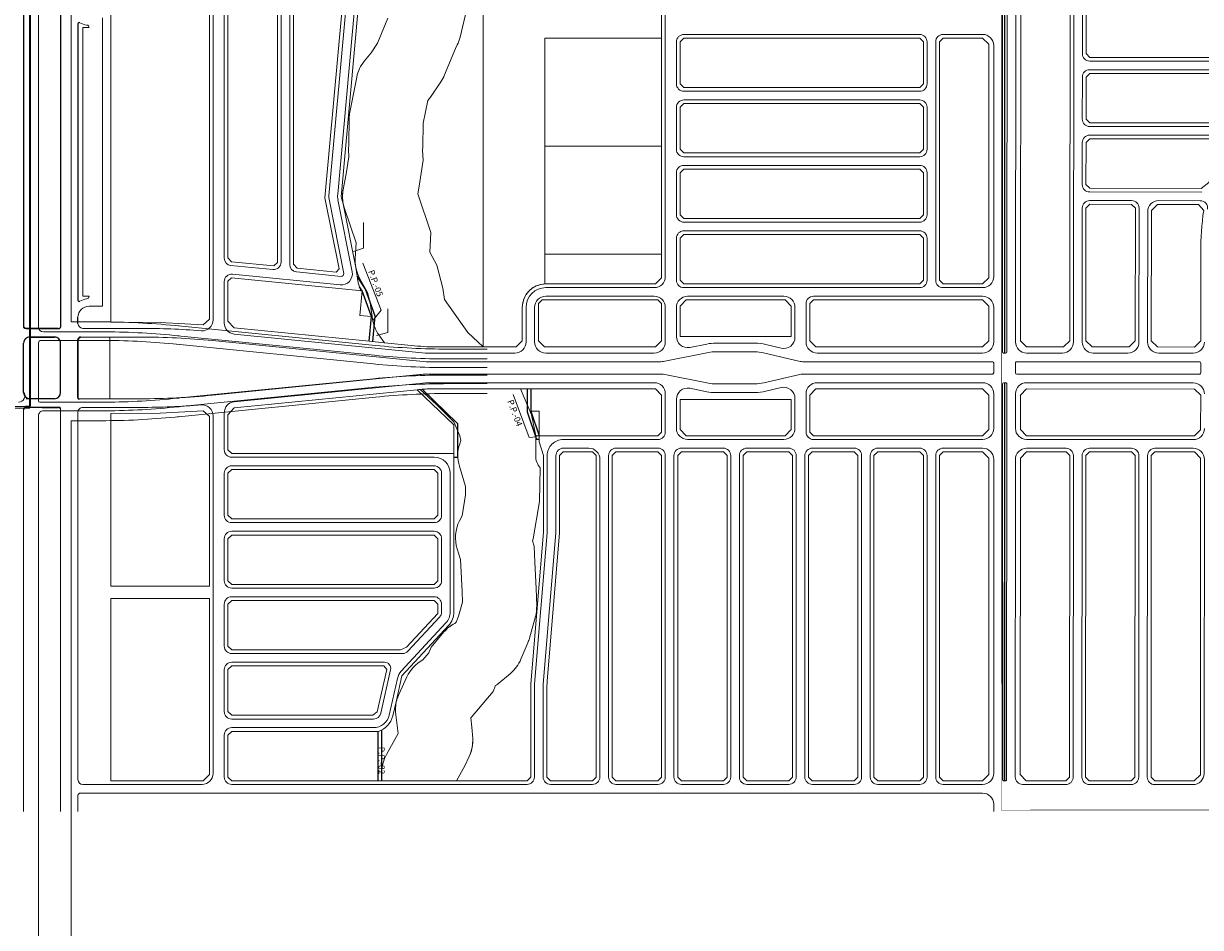
# Model space of a CAD drawing. Units: millimetres. Extents: x 763655 to 843924, y 8850676 to 8888272.
# Drawn here: x 792969 to 793922, y 8854710 to 8855442 of the extents above; entities that cross this region are included whole.
import ezdxf
from ezdxf.enums import TextEntityAlignment as Align
from ezdxf.lldxf.tags import DXFTag

# ---------------------------------------------------------------- set-up
doc = ezdxf.new("R2010")
doc.units = ezdxf.units.MM
doc.header["$LTSCALE"] = 5
doc.header["$MEASUREMENT"] = 0
for name, color, linetype in [('AREA VERDE - DARLAN', 8, 'Continuous'), ('PERIMETRO 1', 251, 'Continuous'), ('ROTA 10', 144, 'Continuous'), ('ROTA 64', 167, 'Continuous')]:
    doc.layers.add(name, color=color, linetype=linetype)
doc.layers.add('MEIO_FIO', color=9, linetype='Continuous', lineweight=15)
doc.layers.add('QUADRA_INTERNA', color=9, linetype='Continuous', lineweight=20)
doc.styles.add('TEXTO-15', font='ROMANS.shx', dxfattribs={"height": 1.5})
tags = doc.linetypes.add('ACAD_ISO03W100', pattern=[30, 12, -18]).pattern_tags.tags
tags[6:7] = [DXFTag(74, 4), DXFTag(75, 0), DXFTag(340, '0'), DXFTag(46, 1.0), DXFTag(50, 0.0), DXFTag(44, 0.0), DXFTag(45, 0.0)]
tags[4:5] = [DXFTag(74, 4), DXFTag(75, 0), DXFTag(340, '0'), DXFTag(46, 1.0), DXFTag(50, 0.0), DXFTag(44, 0.0), DXFTag(45, 0.0)]

# ---------------------------------------------------------------- blocks, each defined once
blk = doc.blocks.new('jaii-flat-1')
at = {"layer": 'MEIO_FIO', "ltscale": 2}
for p, q in [((-111.57, -90.93), (-111.79, -411.42)), ((-64.79, -411.46), (-64.57, -90.96)), ((-57.64, -196.96), (-57.67, -230.96)), ((79.35, -191.05), (-51.64, -190.97)), ((77.67, -191.05), (-49.64, -190.97)), ((-51.67, -236.97), (57.89, -237.04)), ((-51.67, -243.97), (53.12, -244.04)), ((-57.7, -283.96), (-57.68, -249.96)), ((38.99, -290.03), (-51.7, -289.97)), ((-57.71, -302.96), (-57.79, -411.46)), ((-17.71, -296.99), (-51.71, -296.97)), ((-11.79, -411.49), (-11.71, -302.99)), ((-111.76, -371.74), (-111.76, -371.75)), ((-102.79, -420.43), (-73.79, -420.45)), ((-48.79, -420.47), (-20.79, -420.49)), ((4.21, -420.5), (32.21, -420.52)), ((32.19, -444.54), (-102.81, -444.45)), ((-111.81, -453.44), (-111.83, -481.43)), ((-102.84, -490.43), (32.16, -490.52)), ((-106.03, -769.76), (-71.03, -769.78))]:
    blk.add_line(p, q, dxfattribs=at)
at = {"layer": 'MEIO_FIO', "ltscale": 5}
for p, q in [((37.86, -297.03), (4.29, -297)), ((-4.72, -306), (-4.79, -411.5))]:
    blk.add_line(p, q, dxfattribs=at)
at = {"layer": 'MEIO_FIO', "flags": 128}
for points in [[(107.4, -138.07), (-51.6, -137.97, 0.414214), (-57.61, -143.96), (-57.63, -177.96, 0.414214), (-51.63, -183.97), (85.93, -184.06, 0.278), (93.89, -179.27), (111.81, -145.41, 0.564945)], [(-57.85, -503.46), (-58.02, -763.79, 0.414214), (-52.03, -769.8), (-18.03, -769.82, 0.414214), (-12.02, -763.82), (-11.85, -503.49, 0.414214), (-17.84, -497.49), (-51.84, -497.47, 0.414214)], [(32.16, -497.52), (1.16, -497.5, 0.414214), (-4.85, -503.5), (-5.02, -763.83, 0.414214), (0.97, -769.83), (31.97, -769.85, 0.414214), (40.98, -760.86), (41.15, -506.53, 0.414214)]]:
    blk.add_lwpolyline(points, format="xyb", close=True, dxfattribs=at)
blk.add_lwpolyline([(-65.02, -763.79), (-64.85, -503.46, 0.414214), (-70.84, -497.45), (-102.84, -497.43, 0.414214), (-111.85, -506.43), (-112.02, -763.76)], format="xyb", dxfattribs=at)
at = {"layer": 'MEIO_FIO', "ltscale": 2}
for centre, radius, start, end in [((-51.64, -196.97), 6, 89.96175, 179.96175), ((-51.67, -230.97), 6, 179.96175, 269.96175), ((-51.67, -230.97), 6, 179.96175, 269.96175), ((-51.68, -249.97), 6, 89.96175, 179.96175), ((-51.7, -283.97), 6, 179.96175, 269.96175), ((-51.71, -302.97), 6, 89.96175, 179.96175), ((-17.71, -302.99), 6, 359.96175, 89.96175), ((-102.79, -411.43), 9, 179.96175, 269.96175), ((-73.79, -411.45), 9, 269.96175, 359.96175), ((-48.79, -411.47), 9, 179.96175, 269.96175), ((-20.79, -411.49), 9, 269.96175, 359.96175), ((4.21, -411.5), 9, 179.96175, 269.96175), ((32.21, -411.52), 9, 269.96175, 359.96175), ((-102.81, -453.45), 9, 89.96175, 179.96175), ((32.19, -453.54), 9, 359.96175, 89.96175), ((-102.83, -481.43), 9, 179.96175, 269.96175), ((32.17, -481.52), 9, 269.96175, 359.96175), ((-106.02, -763.76), 6, 179.96175, 269.96175), ((-71.02, -763.78), 6, 269.96175, 359.96175)]:
    blk.add_arc(centre, radius, start, end, dxfattribs=at)
at = {"layer": 'MEIO_FIO', "ltscale": 5}
for centre, radius, start, end in [((4.28, -306), 9, 89.96175, 179.96175), ((37.86, -303.03), 6, 351.70806, 89.96175)]:
    blk.add_arc(centre, radius, start, end, dxfattribs=at)
at = {"layer": 'QUADRA_INTERNA', "ltscale": 2}
for p, q in [((-54.64, -196.96), (-54.67, -230.96)), ((-54.64, -196.96), (-51.64, -193.97)), ((77.67, -194.05), (-51.64, -193.97)), ((-54.67, -230.96), (-51.67, -233.97)), ((-51.67, -233.97), (56.5, -234.04))]:
    blk.add_line(p, q, dxfattribs=at)
at = {"layer": 'QUADRA_INTERNA', "flags": 128}
for points in [[(-118.79, -419.43), (-118.56, -80.42), (-118.41, 155.64, -0.012351), (-120.41, 155.59), (-120.41, 155.59), (-120.57, -80.42), (-120.79, -420.43), (-119.79, -420.43, 0.414018)], [(-1.71, -305), (-1.79, -410.5), (3.21, -415.5), (33.21, -415.52), (38.21, -410.53), (38.26, -338.63, -0.034466), (40.61, -304.97), (36.35, -300.02), (3.29, -300)], [(-120.78, -444.45), (-121.02, -766.75), (-120.02, -766.75, 0.414214), (-119.02, -765.75), (-118.81, -445.45, 0.414409), (-119.81, -444.45)]]:
    blk.add_lwpolyline(points, format="xyb", close=True, dxfattribs=at)
for points in [[(-67.79, -410.45), (-67.57, -90.95), (-70.57, -87.95), (-102.57, -87.93), (-107.57, -92.93), (-107.79, -410.43), (-102.79, -415.43), (-72.79, -415.45)], [(105.72, -141.07), (-51.61, -140.97), (-54.61, -143.96), (-54.63, -177.96), (-51.63, -180.97), (84.55, -181.06), (91.89, -176.64), (108.38, -145.49)], [(-49.79, -415.47), (-19.79, -415.49), (-14.79, -410.49), (-14.71, -302.99), (-17.71, -299.99), (-51.71, -299.97), (-54.71, -302.96), (-54.79, -410.46)], [(-107.85, -505.49), (-108.02, -761.76), (-103.02, -766.76), (-71.02, -766.78), (-68.02, -763.79), (-67.85, -503.49), (-70.85, -500.49), (-102.85, -500.49)], [(-17.85, -500.49), (-51.85, -500.47), (-54.85, -503.46), (-55.02, -763.8), (-52.02, -766.8), (-18.02, -766.82), (-15.02, -763.82), (-14.85, -503.49)], [(33.15, -500.52), (1.15, -500.5), (-1.85, -503.5), (-2.02, -763.83), (0.98, -766.83), (32.98, -766.85), (37.98, -761.86), (38.15, -505.53)]]:
    blk.add_lwpolyline(points, close=True, dxfattribs=at)
for points in [[(54.94, -249.85), (50.38, -262.68), (47.31, -272.83), (47.31, -272.83), (44.91, -282.19), (38.66, -287.03), (-51.7, -286.97), (-54.7, -283.96), (-54.68, -249.96), (-51.68, -246.97), (52.98, -247.04)], [(-102.81, -449.43), (-107.81, -454.43), (-107.83, -482.43), (-102.84, -487.43), (33.16, -487.52), (38.17, -482.53), (38.19, -454.53), (33.19, -449.52), (-102.81, -449.43)]]:
    blk.add_lwpolyline(points, dxfattribs=at)
blk.add_lwpolyline([(-110.8, -437.43), (37.2, -437.52, 0.414214), (38.2, -436.53), (38.2, -428.53, 0.414214), (37.2, -427.52), (-110.8, -427.43, 0.414214), (-111.8, -428.43), (-111.8, -436.43, 0.414214), (-110.8, -437.43)], format="xyb", dxfattribs=at)

msp = doc.modelspace()

# ---------------------------------------------------------------- linework, layer by layer
at = {"color": 10, "linetype": 'ACAD_ISO03W100', "ltscale": 0.01}
for p, q in [((793386.63, 8855105.574), (793384.463, 8855105.574)), ((793317.695, 8855091.273), (793320.695, 8855091.273)), ((793256.379, 8854829.264), (793256.379, 8854869.264)), ((793259.379, 8854829.257), (793259.379, 8854870.399))]:
    msp.add_line(p, q, dxfattribs=at)
at = {"color": 10, "linetype": 'ACAD_ISO03W100', "ltscale": 0.01, "flags": 128}
for points in [[(793251.99, 8855184.879), (793254.034, 8855205.46), (793246.111, 8855227.267), (793239.276, 8855237.923)], [(793249.005, 8855185.175), (793250.982, 8855205.077), (793243.406, 8855225.928), (793241.24, 8855229.304)], [(793291.851, 8855146.241), (793320.695, 8855118.669), (793320.695, 8855094.264), (793320.695, 8855091.273)], [(793376.911, 8855146.606), (793376.911, 8855128.117), (793384.463, 8855105.574)], [(793379.911, 8855146.606), (793379.911, 8855128.606), (793386.611, 8855108.606)]]:
    msp.add_lwpolyline(points, dxfattribs=at)
at = {"layer": 'AREA VERDE - DARLAN', "ltscale": 2}
for p, q in [((792969.195, 8855755.096), (792969.195, 8855196.596)), ((792969.195, 8855755.096), (792969.195, 8855196.596)), ((792999.195, 8855756.096), (792999.195, 8855197.596)), ((792999.195, 8855756.096), (792999.195, 8855197.596)), ((792999.195, 8855756.096), (792999.195, 8855196.596)), ((793013.195, 8855442.24), (793013.195, 8855218.447)), ((793013.196, 8855442.24), (793013.196, 8855218.439)), ((792997.195, 8855195.596), (792970.195, 8855195.596)), ((792997.195, 8855195.596), (792970.195, 8855195.596)), ((792971.195, 8855195.596), (792998.195, 8855195.596)), ((793013.195, 8855199.596), (793013.195, 8855204.596)), ((792994.195, 8855188.596), (792974.178, 8855188.596)), ((792994.195, 8855188.596), (792974.19, 8855188.596)), ((792974.195, 8855188.596), (792994.195, 8855188.596)), ((793013.195, 8855186.596), (793013.195, 8855139.596)), ((793013.195, 8855186.596), (793013.195, 8855139.596)), ((793013.195, 8855139.596), (793013.195, 8855186.596)), ((793013.195, 8855186.596), (793013.195, 8855139.596)), ((792969.195, 8855143.596), (792969.195, 8855183.596)), ((792999.195, 8855143.596), (792999.195, 8855183.6)), ((792969.195, 8855143.596), (792969.195, 8855175.411)), ((792984.195, 8855138.596), (792974.195, 8855138.596)), ((792994.195, 8855138.596), (792974.195, 8855138.596)), ((792998.195, 8855131.596), (792971.195, 8855131.596)), ((792998.195, 8855131.596), (792971.195, 8855131.596)), ((792984.188, 8855131.596), (792997.195, 8855131.596))]:
    msp.add_line(p, q, dxfattribs=at)
at = {"layer": 'AREA VERDE - DARLAN', "linetype": 'Continuous', "ltscale": 2}
for p, q in [((792999.195, 8855755.686), (792999.195, 8855197.186)), ((792999.195, 8855755.686), (792999.195, 8855197.186)), ((793013.195, 8855186.186), (793013.195, 8855139.186)), ((793013.195, 8855186.186), (793013.195, 8855139.186))]:
    msp.add_line(p, q, dxfattribs=at)
at = {"layer": 'AREA VERDE - DARLAN', "ltscale": 2}
for centre, radius, start, end in [((793014.195, 8855442.24), 1, 60, 180), ((793014.195, 8855218.447), 1, 180, 300), ((792970.195, 8855196.596), 1, 180, 270.000008), ((792998.195, 8855196.596), 1, 269.999992, 0), ((792974.195, 8855183.596), 5, 89.7983, 180.000006), ((792994.195, 8855183.596), 5, 359.96025, 90.185432), ((793015.195, 8855186.596), 2, 89.999994, 180), ((793015.195, 8855186.596), 2, 89.999994, 180), ((793015.195, 8855186.596), 2, 89.999994, 180), ((793007.195, 8855151.781), 8, 180.000006, 180.061947), ((792974.195, 8855143.596), 5, 180.000006, 270.000006), ((792994.195, 8855143.596), 5, 270.000008, 359.999996), ((793014.195, 8855139.596), 1, 180, 269.999994), ((793014.195, 8855139.596), 1, 180, 269.999994), ((793014.195, 8855139.596), 1, 180, 269.999994), ((792971.195, 8855129.596), 2, 90.000008, 180), ((792971.195, 8855129.596), 2, 90.000008, 180), ((792998.195, 8855130.596), 1, 0, 90.000008), ((792998.195, 8855130.596), 1, 0, 90.000008)]:
    msp.add_arc(centre, radius, start, end, dxfattribs=at)
at = {"layer": 'AREA VERDE - DARLAN', "linetype": 'Continuous', "ltscale": 2}
for centre, radius, start, end in [((793015.195, 8855186.186), 2, 89.999994, 180), ((793015.195, 8855186.186), 2, 89.999994, 180), ((793014.195, 8855139.186), 1, 180, 269.999994), ((793014.195, 8855139.186), 1, 180, 269.999994)]:
    msp.add_arc(centre, radius, start, end, dxfattribs=at)
at = {"layer": 'MEIO_FIO', "ltscale": 2}
for p, q in [((793122.695, 8855202.551), (793122.695, 8855765.499)), ((792969.195, 8855756.096), (792969.195, 8855197.596)), ((792981.272, 8855750.32), (792981.272, 8855196.82)), ((792981.272, 8855750.32), (792981.272, 8855196.82)), ((792999.195, 8855755.096), (792999.195, 8855196.596)), ((793488.911, 8855424.596), (793488.913, 8855663.096)), ((793237.659, 8855460.295), (793223.573, 8855304.162)), ((793033.195, 8855447.096), (793033.195, 8855213.596)), ((793013.195, 8855442.24), (793013.195, 8855218.447)), ((793013.196, 8855442.24), (793013.196, 8855218.439)), ((793017.195, 8855439.096), (793017.195, 8855221.591)), ((793022.195, 8855439.096), (793017.195, 8855439.096)), ((793017.196, 8855439.096), (793017.196, 8855221.591)), ((793022.195, 8855439.096), (793022.195, 8855439.108)), ((793488.911, 8855237.596), (793488.911, 8855424.596)), ((793707.911, 8855234.596), (793707.911, 8855427.596)), ((793713.911, 8855433.596), (793745.911, 8855433.596)), ((793754.911, 8855424.596), (793754.911, 8855237.596)), ((793223.81, 8855299.633), (793235.274, 8855241.411)), ((793694.911, 8855274.596), (793503.911, 8855274.596)), ((793497.911, 8855268.596), (793497.911, 8855234.596)), ((793700.911, 8855234.596), (793700.911, 8855268.596)), ((793258.637, 8855210.444), (793243.98, 8855248.38)), ((793225.554, 8855230.717), (793138.289, 8855239.385)), ((793131.695, 8855233.415), (793131.695, 8855199.954)), ((793392.088, 8855228.596), (793479.911, 8855228.596)), ((793503.911, 8855228.596), (793694.911, 8855228.596)), ((793713.911, 8855228.596), (793745.911, 8855228.596)), ((793022.195, 8855221.591), (793017.196, 8855221.591)), ((793022.195, 8855221.591), (793022.195, 8855221.579)), ((793479.911, 8855221.596), (793392.088, 8855221.596)), ((793033.196, 8855213.596), (793022.195, 8855213.596)), ((793252.407, 8855202.188), (793258.637, 8855210.444)), ((793376.088, 8855212.596), (793376.088, 8855184.606)), ((793383.088, 8855212.596), (793383.088, 8855184.606)), ((793488.911, 8855184.606), (793488.911, 8855212.596)), ((792971.195, 8855195.596), (792998.195, 8855195.596)), ((793013.195, 8855199.596), (793013.195, 8855204.596)), ((793017.195, 8855195.596), (793063.967, 8855195.596)), ((793039.145, 8855195.596), (793063.967, 8855195.596)), ((792985.272, 8855192.82), (793032.043, 8855192.82)), ((792985.272, 8855192.82), (793032.043, 8855192.82)), ((793013.195, 8855139.596), (793013.195, 8855186.596)), ((793013.195, 8855186.596), (793013.195, 8855139.596)), ((793091.008, 8855189.899), (793095.217, 8855189.48)), ((793091.008, 8855189.899), (793253.309, 8855173.776)), ((793139.806, 8855190.998), (793294.755, 8855175.606)), ((792969.195, 8855183.596), (792969.195, 8855151.781)), ((792981.272, 8855183.82), (792981.272, 8855136.82)), ((792981.272, 8855183.82), (792981.272, 8855136.82)), ((792983.272, 8855185.82), (793032.043, 8855185.82)), ((792983.272, 8855185.82), (793032.043, 8855185.82)), ((793090.316, 8855182.933), (793095.217, 8855182.446)), ((793090.316, 8855182.933), (793252.617, 8855166.81)), ((792999.195, 8855143.596), (792999.195, 8855175.411)), ((793294.755, 8855175.606), (793367.088, 8855175.606)), ((793312.966, 8855170.82), (793344.568, 8855170.82)), ((793392.088, 8855175.606), (793479.911, 8855175.606)), ((793312.966, 8855163.82), (793344.568, 8855163.82)), ((793312.967, 8855157.82), (793344.568, 8855157.82)), ((793252.618, 8855154.83), (793090.316, 8855138.707)), ((793253.31, 8855147.864), (793091.008, 8855131.742)), ((793139.806, 8855136.194), (793294.88, 8855151.562)), ((793295.767, 8855151.606), (793479.911, 8855151.606)), ((793312.967, 8855150.82), (793344.568, 8855150.82)), ((792971.295, 8855138.596), (792994.195, 8855138.596)), ((793095.217, 8855139.194), (793090.316, 8855138.707)), ((793365.549, 8855142.067), (793378.728, 8855107.131)), ((793488.911, 8855142.606), (793488.911, 8855111.606)), ((792969.195, 8855130.596), (792969.195, 8854804.264)), ((792970.195, 8855131.596), (792997.195, 8855131.596)), ((792982.272, 8855135.82), (793032.043, 8855135.82)), ((792982.272, 8855135.82), (793032.043, 8855135.82)), ((792985.272, 8855128.82), (793032.043, 8855128.82)), ((792985.272, 8855128.82), (793032.043, 8855128.82)), ((792999.195, 8855129.596), (792999.195, 8854804.264)), ((793063.967, 8855131.596), (793017.195, 8855131.596)), ((793063.967, 8855131.596), (793039.145, 8855131.596)), ((793095.217, 8855132.16), (793091.008, 8855131.742)), ((792981.272, 8855124.82), (792981.272, 8855060.147)), ((792981.272, 8855124.82), (792981.272, 8854571.32)), ((793013.195, 8855127.596), (793013.195, 8854830.264)), ((793122.695, 8854835.264), (793122.695, 8855124.642)), ((793131.695, 8855097.264), (793131.695, 8855127.238)), ((793378.728, 8855107.131), (793384.619, 8855107.83)), ((793482.911, 8855105.606), (793406.269, 8855105.596)), ((793301.695, 8855091.264), (793137.695, 8855091.264)), ((793393.269, 8855030.657), (793393.269, 8855092.596)), ((793400.269, 8855030.11), (793400.269, 8855092.596)), ((793406.269, 8855098.596), (793426.911, 8855098.596)), ((793435.911, 8855089.596), (793435.911, 8855051.606)), ((793314.695, 8854965.915), (793314.695, 8855078.264)), ((793435.911, 8854832.264), (793435.911, 8855051.606)), ((793382.911, 8854907.513), (793393.248, 8855030.153)), ((793400.269, 8855030.11), (793389.932, 8854907.47)), ((793301.695, 8854978.264), (793137.695, 8854978.264)), ((793131.695, 8854972.264), (793131.695, 8854938.264)), ((793307.695, 8854965.915), (793307.695, 8854972.264)), ((793280.451, 8854934.184), (793306.095, 8854961.835)), ((793275.093, 8854918.112), (793311.227, 8854957.075)), ((793137.695, 8854932.264), (793276.052, 8854932.264)), ((793265.258, 8854882.412), (793271.942, 8854912.125)), ((793382.911, 8854907.513), (793382.911, 8854832.264)), ((793389.911, 8854906.966), (793389.911, 8854832.264)), ((793137.695, 8854872.264), (793252.575, 8854872.264)), ((793131.695, 8854832.264), (793131.695, 8854866.264)), ((793017.195, 8854826.264), (793113.695, 8854826.264)), ((793376.911, 8854826.264), (793137.695, 8854826.264)), ((793395.911, 8854826.264), (793429.911, 8854826.264)), ((793745.911, 8854826.264), (793713.911, 8854826.264)), ((793013.195, 8854817.264), (793013.195, 8854804.264)), ((793745.911, 8854819.264), (793015.195, 8854819.264)), ((793754.911, 8854810.264), (793754.911, 8854804.264))]:
    msp.add_line(p, q, dxfattribs=at)
at = {"layer": 'MEIO_FIO'}
for points in [[(793171.695, 8855463.596), (793137.695, 8855463.596, 0.4142136), (793131.695, 8855457.596), (793131.695, 8855252.508, 0.3855019), (793137.102, 8855246.538), (793171.102, 8855243.16, 0.4435202), (793177.695, 8855249.131), (793177.695, 8855457.596, 0.4142136)], [(793224.363, 8855463.596), (793190.695, 8855463.596, 0.4142136), (793184.695, 8855457.596), (793184.695, 8855247.243, 0.3855019), (793190.102, 8855241.273), (793226.246, 8855237.682, 0.5030131), (793228.406, 8855240.059), (793216.555, 8855300.247, -0.0712161), (793216.422, 8855302.795), (793230.339, 8855457.057, 0.4408183)], [(793700.911, 8855393.596), (793700.911, 8855427.596, 0.4142136), (793694.911, 8855433.596), (793503.911, 8855433.596, 0.4142136), (793497.911, 8855427.596), (793497.911, 8855393.596, 0.4142136), (793503.911, 8855387.596), (793694.911, 8855387.596, 0.4142136)], [(793700.911, 8855340.596), (793700.911, 8855374.596, 0.4142136), (793694.911, 8855380.596), (793503.911, 8855380.596, 0.4142136), (793497.911, 8855374.596), (793497.911, 8855340.596, 0.4142136), (793503.911, 8855334.596), (793694.911, 8855334.596, 0.4142136)], [(793700.911, 8855287.596), (793700.911, 8855321.596, 0.4142136), (793694.911, 8855327.596), (793503.911, 8855327.596, 0.4142136), (793497.911, 8855321.596), (793497.911, 8855287.596, 0.4142136), (793503.911, 8855281.596), (793694.911, 8855281.596, 0.4142136)], [(793508.652, 8855180.156), (793522.539, 8855182.895, -0.048809), (793529.708, 8855183.596), (793561.414, 8855183.596, -0.0600124), (793570.201, 8855182.538), (793582.86, 8855179.574, 0.4832912), (793593.911, 8855188.337), (793593.911, 8855212.596, 0.4142136), (793584.911, 8855221.596), (793506.911, 8855221.596, 0.4142136), (793497.911, 8855212.596), (793497.911, 8855188.986, 0.4724602)], [(793497.911, 8855138.211), (793497.911, 8855114.606, 0.4142136), (793506.911, 8855105.606), (793584.911, 8855105.606, 0.4142136), (793593.911, 8855114.606), (793593.911, 8855138.852, 0.4838413), (793582.844, 8855147.611), (793570.358, 8855144.664, -0.0602864), (793561.53, 8855143.596), (793529.66, 8855143.596, -0.0488744), (793522.478, 8855144.299), (793508.662, 8855147.039, 0.4727796)], [(793482.911, 8855098.596), (793448.911, 8855098.596, 0.4142135), (793442.911, 8855092.596), (793442.911, 8854832.264, 0.4142136), (793448.911, 8854826.264), (793482.911, 8854826.264, 0.4142136), (793488.911, 8854832.264), (793488.911, 8855092.596, 0.4142136)], [(793541.911, 8854832.264), (793541.911, 8855092.606, 0.4142136), (793535.911, 8855098.606), (793501.911, 8855098.606, 0.4142136), (793495.911, 8855092.606), (793495.911, 8854832.264, 0.4142136), (793501.911, 8854826.264), (793535.911, 8854826.264, 0.4142136)], [(793594.911, 8854832.264), (793594.911, 8855092.606, 0.4142136), (793588.911, 8855098.606), (793554.911, 8855098.606, 0.4142136), (793548.911, 8855092.606), (793548.911, 8854832.264, 0.4142136), (793554.911, 8854826.264), (793588.911, 8854826.264, 0.4142136)], [(793647.911, 8854832.264), (793647.911, 8855092.606, 0.4142136), (793641.911, 8855098.606), (793607.911, 8855098.606, 0.4142136), (793601.911, 8855092.606), (793601.911, 8854832.264, 0.4142136), (793607.911, 8854826.264), (793641.911, 8854826.264, 0.4142136)], [(793694.911, 8855098.606), (793660.911, 8855098.606, 0.4142136), (793654.911, 8855092.606), (793654.911, 8854832.264, 0.4142136), (793660.911, 8854826.264), (793694.911, 8854826.264, 0.4142136), (793700.911, 8854832.264), (793700.911, 8855092.606, 0.4142136)], [(793301.695, 8855084.264), (793137.695, 8855084.264, 0.4142136), (793131.695, 8855078.264), (793131.695, 8855044.264, 0.4142135), (793137.695, 8855038.264), (793301.695, 8855038.264, 0.4142136), (793307.695, 8855044.264), (793307.695, 8855078.264, 0.4142136)], [(793301.695, 8855031.264), (793137.695, 8855031.264, 0.4142136), (793131.695, 8855025.264), (793131.695, 8854991.264, 0.4142135), (793137.695, 8854985.264), (793301.695, 8854985.264, 0.4142136), (793307.695, 8854991.264), (793307.695, 8855025.264, 0.4142136)], [(793261.472, 8854925.264), (793137.695, 8854925.264, 0.4142136), (793131.695, 8854919.264), (793131.695, 8854885.264, 0.4142135), (793137.695, 8854879.264), (793252.575, 8854879.264, 0.3507998), (793258.429, 8854883.948), (793266.351, 8854919.167, 0.4806043)]]:
    msp.add_lwpolyline(points, format="xyb", close=True, dxfattribs=at)
at = {"layer": 'MEIO_FIO', "flags": 128}
for points in [[(793244.54, 8855281.312), (793244.54, 8855260.466), (793236.286, 8855257.906)], [(793264.036, 8855211.326), (793264.036, 8855192.308), (793255.124, 8855189.895)], [(793039.145, 8855188.596), (793015.195, 8855188.596)], [(793039.145, 8855138.596), (793014.195, 8855138.596)]]:
    msp.add_lwpolyline(points, dxfattribs=at)
for points in [[(793602.911, 8855215.6), (793602.911, 8855184.606, 0.4142136), (793611.911, 8855175.606), (793745.911, 8855175.606, 0.4142136), (793754.911, 8855184.606), (793754.911, 8855212.6, 0.4142135), (793745.911, 8855221.6), (793608.911, 8855221.6)], [(793602.911, 8855111.606), (793602.911, 8855142.606, -0.4142136), (793611.911, 8855151.606), (793745.911, 8855151.606, -0.4142136), (793754.911, 8855142.606), (793754.911, 8855114.606, -0.4142136), (793745.911, 8855105.606), (793608.911, 8855105.606)]]:
    msp.add_lwpolyline(points, format="xyb", dxfattribs=at)
at = {"layer": 'MEIO_FIO'}
for points in [[(793032.043, 8855192.82, -0.0247583), (793091.008, 8855189.899, -0.0247583)], [(793032.043, 8855192.82, -0.0247583), (793091.008, 8855189.899, -0.0247583)], [(793032.043, 8855185.82, -0.0247583), (793090.316, 8855182.933, -0.0247583)], [(793032.043, 8855185.82, -0.0247583), (793090.316, 8855182.933, -0.0247583)], [(793754.911, 8854835.264), (793754.911, 8855089.606, 0.4142136), (793745.911, 8855098.606), (793713.911, 8855098.606, 0.4142136), (793707.911, 8855092.606), (793707.911, 8854832.264)]]:
    msp.add_lwpolyline(points, format="xyb", dxfattribs=at)
at = {"layer": 'MEIO_FIO', "ltscale": 2}
for centre, radius, start, end in [((793014.195, 8855442.24), 1, 60, 180), ((793022.195, 8855456.096), 15, 240, 262.886695), ((793020.075, 8855439.108), 2.12, 0, 82.886695), ((793713.911, 8855427.596), 6, 90, 180), ((793745.911, 8855424.596), 9, 0, 90), ((793239.509, 8855302.724), 16, 174.844936, 191.138955), ((793503.911, 8855268.596), 6, 90, 180), ((793694.911, 8855268.596), 6, 0, 90), ((793137.695, 8855233.415), 6, 84.326975, 180), ((793226.443, 8855239.672), 9, 264.326975, 11.138955), ((793479.911, 8855237.596), 9, 270, 0), ((793503.911, 8855234.596), 6, 180, 270), ((793694.911, 8855234.596), 6, 270, 0), ((793713.911, 8855234.596), 6, 180, 270), ((793745.911, 8855237.596), 9, 270, 0), ((793392.088, 8855212.596), 16, 90, 180), ((793014.195, 8855218.447), 1, 180, 300), ((793022.195, 8855204.591), 15, 97.113305, 120), ((793020.075, 8855221.579), 2.12, 277.113305, 0), ((793392.088, 8855212.596), 9, 90, 180), ((793479.911, 8855212.596), 9, 0, 90), ((793608.911, 8855215.6), 6, 89.999991, 180), ((792971.195, 8855197.596), 2, 180, 269.999992), ((792985.272, 8855196.82), 4, 180, 269.999994), ((792985.272, 8855196.82), 4, 180, 269.999994), ((792998.195, 8855196.596), 1, 269.999992, 0), ((793017.195, 8855199.596), 4, 180, 269.999994), ((793063.967, 8854599.096), 596.5, 85.289135, 89.999994), ((793113.695, 8855202.551), 9, 265.289135, 359.999996), ((793140.695, 8855199.954), 9, 180, 264.326975), ((792974.195, 8855183.596), 5, 89.999994, 179.999994), ((793015.195, 8855186.596), 2, 89.999994, 180), ((792983.272, 8855183.82), 2, 89.999994, 180), ((792983.272, 8855183.82), 2, 89.999994, 180), ((793367.088, 8855184.606), 9, 270, 0), ((793392.088, 8855184.606), 9, 180, 270), ((793479.911, 8855184.606), 9, 270, 0), ((793312.966, 8855774.32), 603.5, 264.326975, 270), ((793312.966, 8855774.32), 610.5, 264.326975, 270), ((793312.967, 8854547.32), 610.5, 90, 95.673014), ((793312.967, 8854547.32), 603.5, 90, 95.673014), ((793295.767, 8855142.606), 9, 90, 95.659747), ((793479.911, 8855142.606), 9, 0, 90), ((792965.172, 8855140.82), 5, 270.000006, 39.020294), ((792965.172, 8855140.82), 5, 270.000006, 39.020294), ((792994.195, 8855143.596), 5, 269.999994, 359.999994), ((793014.195, 8855139.596), 1, 180, 269.999994), ((793032.043, 8855725.32), 589.5, 269.999994, 275.673014), ((793032.043, 8855725.32), 589.5, 269.999994, 275.673014), ((792970.195, 8855130.596), 1, 89.999992, 180), ((792982.272, 8855136.82), 1, 180, 269.999994), ((792982.272, 8855136.82), 1, 180, 269.999994), ((792985.272, 8855124.82), 4, 89.999994, 180), ((792985.272, 8855124.82), 4, 89.999994, 180), ((792997.195, 8855129.596), 2, 0, 89.999992), ((793017.195, 8855127.596), 4, 89.999994, 180), ((793032.043, 8855725.32), 596.5, 269.999994, 275.673014), ((793032.043, 8855725.32), 596.5, 269.999994, 275.673014), ((793063.967, 8855728.096), 596.5, 269.999994, 274.710854), ((793113.695, 8855124.642), 9, 359.999996, 94.710854), ((793140.695, 8855127.238), 9, 95.671496, 180), ((793482.911, 8855111.606), 6, 270, 0), ((793608.911, 8855111.606), 6, 180, 270), ((793406.269, 8855092.596), 13, 89.999998, 180), ((793137.695, 8855097.264), 6, 180, 270), ((793301.695, 8855078.264), 13, 0, 90), ((793406.269, 8855092.596), 6, 89.999998, 180), ((793426.911, 8855089.596), 9, 359.999996, 89.999998), ((793387.269, 8855030.657), 6, 355.182202, 0), ((793137.695, 8854972.264), 6, 89.999996, 180), ((793301.695, 8854972.264), 6, 359.999996, 89.999996), ((793301.695, 8854965.915), 6, 317.156766, 359.999996), ((793301.695, 8854965.915), 13, 317.156766, 0), ((793137.695, 8854938.264), 6, 180, 269.999996), ((793276.052, 8854938.264), 6, 269.999996, 317.156766), ((793284.625, 8854909.272), 13, 137.156766, 167.32344), ((793395.911, 8854906.966), 6, 175.182202, 180), ((793252.575, 8854885.264), 13, 270, 347.32344), ((793137.695, 8854866.264), 6, 90, 180), ((793113.695, 8854835.264), 9, 269.999996, 359.999996), ((793745.911, 8854835.264), 9, 270, 0), ((793017.195, 8854830.264), 4, 180, 269.999996), ((793137.695, 8854832.264), 6, 180, 270), ((793376.911, 8854832.264), 6, 270, 359.999455), ((793395.911, 8854832.264), 6, 180, 270), ((793429.911, 8854832.264), 6, 270, 0), ((793713.911, 8854832.264), 6, 180, 270), ((793015.195, 8854817.264), 2, 89.999996, 180), ((793745.911, 8854810.264), 9, 359.999996, 89.999996)]:
    msp.add_arc(centre, radius, start, end, dxfattribs=at)
at = {"layer": 'MEIO_FIO'}
msp.add_ellipse((793022.195, 8855204.596), major_axis=(0, 9), ratio=1, start_param=0, end_param=1.5707963, dxfattribs=at)
at = {"layer": 'PERIMETRO 1', "const_width": 0.5}
msp.add_lwpolyline([(794050.948, 8854805.628), (793760.895, 8854805.457), (793761.284, 8855850.439)], dxfattribs=at)
at = {"layer": 'QUADRA_INTERNA', "ltscale": 2}
for p, q in [((793007.772, 8855747.32), (793007.772, 8855200.82)), ((793007.772, 8855747.32), (793007.772, 8855200.82)), ((793485.911, 8855430.596), (793485.913, 8855600.096)), ((793485.911, 8855430.596), (793485.913, 8855600.096)), ((793485.911, 8855430.596), (793485.913, 8855600.096)), ((793485.911, 8855430.596), (793485.913, 8855600.096)), ((793745.911, 8855218.596), (793750.911, 8855213.596)), ((793373.088, 8855198.596), (793373.088, 8855212.596)), ((793007.772, 8855200.82), (793032.043, 8855200.82)), ((793007.772, 8855200.82), (793032.043, 8855200.82)), ((793091.799, 8855197.859), (793095.217, 8855197.52)), ((793091.799, 8855197.859), (793254.1, 8855181.737)), ((793344.568, 8855178.82), (793312.966, 8855178.82)), ((793254.101, 8855139.903), (793091.799, 8855123.781)), ((793344.568, 8855142.82), (793312.967, 8855142.82)), ((793007.772, 8855120.82), (793007.772, 8855060.147)), ((793007.772, 8855120.82), (793032.043, 8855120.82)), ((793007.772, 8855120.82), (793007.772, 8854574.32)), ((793007.772, 8855120.82), (793032.043, 8855120.82)), ((793095.217, 8855124.12), (793091.799, 8855123.781)), ((793403.238, 8855029.617), (793393.163, 8854910.081)), ((793395.911, 8854829.264), (793429.911, 8854829.264))]:
    msp.add_line(p, q, dxfattribs=at)
at = {"layer": 'QUADRA_INTERNA', "ltscale": 5, "flags": 128}
for points in [[(793763.911, 8855175.606), (793763.911, 8855175.606), (793763.911, 8855751.596), (793763.911, 8855751.596), (793763.911, 8855751.596, -0.0123513), (793761.911, 8855751.645), (793761.911, 8855507.096, 0.0000085), (793761.911, 8855507.096), (793761.911, 8855176.606, 0.4142136), (793762.911, 8855175.606), (793763.911, 8855175.606)], [(793763.911, 8855151.606), (793762.911, 8855151.606, 0.4142135), (793761.911, 8855150.606), (793761.911, 8854830.264, 0.4142136), (793762.911, 8854829.264), (793763.911, 8854829.264), (793763.911, 8855151.606)], [(793387.452, 8855082.576), (793387.024, 8855055.46), (793382.003, 8855025.08), (793381.25, 8855023.588), (793382.634, 8855019.284), (793383.327, 8855006.294), (793384.273, 8854984.839), (793384.722, 8854971.163, -0.0756932), (793383.656, 8854962.195), (793378.808, 8854944.633, -0.031694), (793377.567, 8854941.042), (793371.984, 8854927.692, -0.1203702), (793363.53, 8854916.235), (793352.378, 8854906.927), (793351.364, 8854906.369), (793349.499, 8854901.652), (793331.636, 8854880.616), (793331.346, 8854880.273), (793332.337, 8854872.692), (793332.884, 8854863.435, -0.0147685), (793332.937, 8854861.664, -0.1090083), (793330.151, 8854849.04), (793326.564, 8854841.307), (793319.857, 8854829.264), (793376.911, 8854829.264), (793379.911, 8854832.264), (793379.911, 8854907.638), (793390.269, 8855030.531), (793390.269, 8855092.582), (793386.611, 8855103.606), (793386.611, 8855108.606), (793383.915, 8855108.606), (793383.915, 8855092.613, 0.1710137), (793387.452, 8855082.576)]]:
    msp.add_lwpolyline(points, format="xyb", dxfattribs=at)
at = {"layer": 'QUADRA_INTERNA', "flags": 128}
msp.add_lwpolyline([(793485.911, 8855430.596), (793485.911, 8855636.597), (793455.068, 8855636.597), (793341.411, 8855505.779), (793341.412, 8855180.606), (793368.088, 8855180.607), (793373.088, 8855185.607), (793373.088, 8855198.597), (793373.088, 8855212.597, -0.4038086), (793391.411, 8855231.585), (793391.411, 8855430.595)], format="xyb", close=True, dxfattribs=at)
at = {"layer": 'QUADRA_INTERNA'}
for points in [[(793333.689, 8855478.671), (793322.694, 8855431.493, -0.0568189), (793320.411, 8855425.091), (793318.955, 8855422.122), (793310.173, 8855400.752, -0.0525833), (793307.184, 8855395.214), (793298.707, 8855382.825), (793296.464, 8855380.078), (793292.857, 8855361.664), (793292.477, 8855342.399), (793292.305, 8855339.79), (793292.76, 8855331.833), (793289.67, 8855310.763), (793288.431, 8855304.397), (793298.988, 8855273.156), (793298.119, 8855257.41), (793303.953, 8855246.689), (793308.651, 8855228.163), (793310.009, 8855219.088), (793328.872, 8855192.333), (793341.412, 8855180.606), (793341.412, 8855180.606), (793341.412, 8855505.778)], [(793264.211, 8855446.765), (793255.878, 8855426.486), (793250.622, 8855418.804), (793245.229, 8855412.198, 0.1234328), (793239.027, 8855398.992), (793233.473, 8855370.635, 0.0434502), (793232.919, 8855365.46), (793232.515, 8855344.969), (793232.191, 8855340.055), (793232.508, 8855334.502), (793230.507, 8855320.855), (793228.016, 8855308.059, 0.1302668), (793229.042, 8855292.722), (793238.44, 8855264.91), (793237.739, 8855252.21, 0.1392534), (793241.342, 8855236.218), (793247.646, 8855224.634), (793249.754, 8855216.321), (793251.721, 8855203.176, 0.1169273), (793256.872, 8855190.328), (793261.371, 8855183.947), (793285.711, 8855181.529, 0.0042617), (793295.883, 8855180.606), (793341.412, 8855180.606), (793328.871, 8855192.334), (793310.008, 8855219.089), (793308.65, 8855228.165), (793303.951, 8855246.69), (793298.118, 8855257.411), (793298.987, 8855273.157), (793288.43, 8855304.398), (793289.669, 8855310.765), (793292.758, 8855331.834), (793292.304, 8855339.791), (793292.476, 8855342.4), (793292.856, 8855361.665), (793296.463, 8855380.079), (793298.706, 8855382.827), (793307.183, 8855395.215, 0.0525833), (793310.172, 8855400.753), (793318.954, 8855422.123), (793320.41, 8855425.092, 0.0568189), (793322.693, 8855431.494), (793333.688, 8855478.672, 0.1264132)], [(793240.695, 8855460.563), (793226.394, 8855302.039), (793228.028, 8855296.531, -0.0969737), (793228.016, 8855308.059), (793230.507, 8855320.855), (793232.508, 8855334.502), (793232.191, 8855340.055), (793232.515, 8855344.969), (793232.919, 8855365.46, -0.0434502), (793233.473, 8855370.635), (793239.027, 8855398.992, -0.1234328), (793245.229, 8855412.198), (793250.622, 8855418.804), (793255.878, 8855426.486), (793264.211, 8855446.765)], [(793032.043, 8855200.82, -0.0247583), (793091.799, 8855197.859, -0.0247583)], [(793032.043, 8855200.82, -0.0247583), (793091.799, 8855197.859, -0.0247583)]]:
    msp.add_lwpolyline(points, format="xyb", dxfattribs=at)
for points in [[(793114.715, 8855198.451), (793079.695, 8855200.39), (793039.695, 8855200.596), (793039.695, 8855462.096), (793119.695, 8855462.096), (793119.695, 8855203.009), (793114.715, 8855198.451)], [(793745.911, 8855231.596), (793750.911, 8855236.596), (793750.911, 8855425.596), (793745.911, 8855430.596), (793713.911, 8855430.596), (793710.911, 8855427.596), (793710.911, 8855234.596), (793713.911, 8855231.596), (793745.911, 8855231.596)], [(793386.088, 8855198.596), (793386.088, 8855185.606), (793391.088, 8855180.606), (793480.911, 8855180.606), (793485.911, 8855185.606), (793485.911, 8855215.596), (793482.911, 8855218.596), (793389.088, 8855218.596), (793386.088, 8855215.596), (793386.088, 8855185.606)], [(793373.088, 8855212.596), (793373.088, 8855185.606), (793368.088, 8855180.606), (793338.309, 8855180.606)], [(793119.695, 8855203.009), (793114.715, 8855198.451)], [(793379.911, 8855146.606), (793379.911, 8855128.606), (793386.611, 8855128.606), (793386.611, 8855108.606), (793482.911, 8855108.606), (793485.911, 8855111.606), (793485.911, 8855141.606), (793480.911, 8855146.606), (793379.911, 8855146.606)], [(793379.911, 8855146.606), (793379.911, 8855128.606), (793386.611, 8855128.606), (793386.611, 8855108.606), (793482.911, 8855108.606), (793485.911, 8855111.606), (793485.911, 8855141.606), (793480.911, 8855146.606), (793379.911, 8855146.606)], [(793114.715, 8855128.741), (793079.695, 8855126.802), (793039.695, 8855126.596), (793039.695, 8854986.764), (793119.695, 8854986.764), (793119.695, 8855124.183), (793114.715, 8855128.741)], [(793119.695, 8854976.764), (793119.695, 8854834.264), (793114.695, 8854829.264), (793079.695, 8854829.264), (793039.695, 8854829.264), (793039.695, 8854976.764), (793119.695, 8854976.764)], [(793256.379, 8854829.264), (793256.379, 8854869.264), (793256.379, 8854869.264), (793137.695, 8854869.264), (793134.695, 8854866.264), (793134.695, 8854832.264), (793137.695, 8854829.264), (793256.379, 8854829.264), (793256.379, 8854869.264)]]:
    msp.add_lwpolyline(points, dxfattribs=at)
for points in [[(793171.695, 8855460.596), (793137.695, 8855460.596), (793134.695, 8855457.596), (793134.695, 8855252.791), (793137.681, 8855249.495), (793171.71, 8855246.114), (793174.695, 8855248.818), (793174.695, 8855457.596)], [(793224.646, 8855460.596), (793190.695, 8855460.596), (793187.695, 8855457.596), (793187.695, 8855247.527), (793190.681, 8855244.23), (793222.217, 8855241.097), (793224.622, 8855243.744), (793213.279, 8855301.353), (793227.376, 8855457.608)], [(793485.911, 8855425.595), (793485.911, 8855343.095), (793391.411, 8855343.095), (793391.411, 8855430.594), (793396.411, 8855430.595), (793485.911, 8855430.595)], [(793697.911, 8855393.596), (793697.911, 8855427.596), (793694.911, 8855430.596), (793503.911, 8855430.596), (793500.911, 8855427.596), (793500.911, 8855393.596), (793503.911, 8855390.596), (793694.911, 8855390.596)], [(793697.911, 8855340.596), (793697.911, 8855374.596), (793694.911, 8855377.596), (793503.911, 8855377.596), (793500.911, 8855374.596), (793500.911, 8855340.596), (793503.911, 8855337.596), (793694.911, 8855337.596)], [(793485.911, 8855343.095), (793485.911, 8855255.595), (793391.411, 8855255.595), (793391.411, 8855343.095)], [(793697.911, 8855287.596), (793697.911, 8855321.596), (793694.911, 8855324.596), (793503.911, 8855324.596), (793500.911, 8855321.596), (793500.911, 8855287.596), (793503.911, 8855284.596), (793694.911, 8855284.596)], [(793697.911, 8855234.596), (793697.911, 8855268.596), (793694.911, 8855271.596), (793503.911, 8855271.596), (793500.911, 8855268.596), (793500.911, 8855234.596), (793503.911, 8855231.596), (793694.911, 8855231.596)], [(793480.911, 8855231.596), (793485.911, 8855236.596), (793485.911, 8855255.596), (793391.411, 8855255.596), (793391.411, 8855231.596)], [(793249.005, 8855185.175), (793139.671, 8855196.036), (793134.695, 8855201.531), (793134.695, 8855233.727), (793137.681, 8855236.431), (793243.406, 8855225.928), (793241.429, 8855206.026), (793250.982, 8855205.077)], [(793480.911, 8855180.606), (793485.911, 8855185.606), (793485.911, 8855215.596), (793482.911, 8855218.596), (793389.088, 8855218.596), (793386.088, 8855215.596), (793386.088, 8855185.606), (793391.088, 8855180.606)], [(793590.911, 8855189.096), (793590.911, 8855213.596), (793585.911, 8855218.596), (793505.911, 8855218.596), (793500.911, 8855213.596), (793500.911, 8855189.096)], [(793317.695, 8855117.387), (793287.891, 8855145.876), (793139.671, 8855131.156), (793134.695, 8855125.662), (793134.695, 8855097.264), (793137.695, 8855094.264), (793317.695, 8855094.264)], [(793590.911, 8855113.606), (793590.911, 8855138.106), (793500.911, 8855138.106), (793500.911, 8855113.606), (793505.911, 8855108.606), (793585.911, 8855108.606)], [(793590.911, 8855113.606), (793590.911, 8855138.106), (793500.911, 8855138.106), (793500.911, 8855113.606), (793505.911, 8855108.606), (793585.911, 8855108.606)], [(793429.911, 8854829.264), (793432.911, 8854832.264), (793432.911, 8855050.606), (793432.911, 8855092.596), (793429.911, 8855095.596), (793406.238, 8855095.596), (793403.238, 8855092.596), (793403.238, 8855029.617), (793393.163, 8854910.081), (793392.911, 8854904.092), (793392.911, 8854832.264), (793395.911, 8854829.264)], [(793429.911, 8854829.264), (793432.911, 8854832.264), (793432.911, 8855050.606), (793432.911, 8855092.596), (793429.911, 8855095.596), (793406.238, 8855095.596), (793403.238, 8855092.596), (793403.238, 8855029.617), (793393.163, 8854910.081), (793392.911, 8854904.092), (793392.911, 8854832.264), (793395.911, 8854829.264)], [(793485.911, 8854832.264), (793485.911, 8855092.606), (793482.911, 8855095.606), (793448.911, 8855095.606), (793445.911, 8855092.606), (793445.911, 8854832.264), (793448.911, 8854829.264), (793482.911, 8854829.264)], [(793485.911, 8854832.264), (793485.911, 8855092.606), (793482.911, 8855095.606), (793448.911, 8855095.606), (793445.911, 8855092.606), (793445.911, 8854832.264), (793448.911, 8854829.264), (793482.911, 8854829.264)], [(793538.911, 8854832.264), (793538.911, 8855092.606), (793535.911, 8855095.606), (793501.911, 8855095.606), (793498.911, 8855092.606), (793498.911, 8854832.264), (793501.911, 8854829.264), (793535.911, 8854829.264)], [(793538.911, 8854832.264), (793538.911, 8855092.606), (793535.911, 8855095.606), (793501.911, 8855095.606), (793498.911, 8855092.606), (793498.911, 8854832.264), (793501.911, 8854829.264), (793535.911, 8854829.264)], [(793591.911, 8854832.264), (793591.911, 8855092.606), (793588.911, 8855095.606), (793554.911, 8855095.606), (793551.911, 8855092.606), (793551.911, 8854832.264), (793554.911, 8854829.264), (793588.911, 8854829.264)], [(793591.911, 8854832.264), (793591.911, 8855092.606), (793588.911, 8855095.606), (793554.911, 8855095.606), (793551.911, 8855092.606), (793551.911, 8854832.264), (793554.911, 8854829.264), (793588.911, 8854829.264)], [(793644.911, 8854832.264), (793644.911, 8855092.606), (793641.911, 8855095.606), (793607.911, 8855095.606), (793604.911, 8855092.606), (793604.911, 8854832.264), (793607.911, 8854829.264), (793641.911, 8854829.264)], [(793644.911, 8854832.264), (793644.911, 8855092.606), (793641.911, 8855095.606), (793607.911, 8855095.606), (793604.911, 8855092.606), (793604.911, 8854832.264), (793607.911, 8854829.264), (793641.911, 8854829.264)], [(793697.911, 8854832.264), (793697.911, 8855092.606), (793694.911, 8855095.606), (793660.911, 8855095.606), (793657.911, 8855092.606), (793657.911, 8854832.264), (793660.911, 8854829.264), (793694.911, 8854829.264)], [(793697.911, 8854832.264), (793697.911, 8855092.606), (793694.911, 8855095.606), (793660.911, 8855095.606), (793657.911, 8855092.606), (793657.911, 8854832.264), (793660.911, 8854829.264), (793694.911, 8854829.264)], [(793301.695, 8855081.264), (793137.695, 8855081.264), (793134.695, 8855078.264), (793134.695, 8855044.264), (793137.695, 8855041.264), (793301.695, 8855041.264), (793304.695, 8855044.264), (793304.695, 8855078.264)], [(793301.695, 8855081.264), (793137.695, 8855081.264), (793134.695, 8855078.264), (793134.695, 8855044.264), (793137.695, 8855041.264), (793301.695, 8855041.264), (793304.695, 8855044.264), (793304.695, 8855078.264)], [(793301.695, 8855028.264), (793137.695, 8855028.264), (793134.695, 8855025.264), (793134.695, 8854991.264), (793137.695, 8854988.264), (793301.695, 8854988.264), (793304.695, 8854991.264), (793304.695, 8855025.264)], [(793301.695, 8855028.264), (793137.695, 8855028.264), (793134.695, 8855025.264), (793134.695, 8854991.264), (793137.695, 8854988.264), (793301.695, 8854988.264), (793304.695, 8854991.264), (793304.695, 8855025.264)], [(793119.695, 8854976.764), (793039.695, 8854976.764), (793039.695, 8854829.264), (793114.695, 8854829.264), (793119.695, 8854834.264)], [(793119.695, 8854976.764), (793039.695, 8854976.764), (793039.695, 8854829.264), (793114.695, 8854829.264), (793119.695, 8854834.264)], [(793304.695, 8854964.738), (793304.695, 8854972.264), (793301.695, 8854975.264), (793137.695, 8854975.264), (793134.695, 8854972.264), (793134.695, 8854938.264), (793137.695, 8854935.264), (793274.361, 8854935.264), (793279.401, 8854937.464)], [(793260.972, 8854922.264), (793137.695, 8854922.264), (793134.695, 8854919.264), (793134.695, 8854885.264), (793137.695, 8854882.264), (793251.975, 8854882.264), (793255.633, 8854885.191), (793263.314, 8854919.337)], [(793260.972, 8854922.264), (793137.695, 8854922.264), (793134.695, 8854919.264), (793134.695, 8854885.264), (793137.695, 8854882.264), (793251.975, 8854882.264), (793255.633, 8854885.191), (793263.314, 8854919.337)], [(793256.379, 8854829.264), (793256.379, 8854869.264), (793256.379, 8854869.264), (793137.695, 8854869.264), (793134.695, 8854866.264), (793134.695, 8854832.264), (793137.695, 8854829.264), (793256.379, 8854829.264), (793256.379, 8854869.264)]]:
    msp.add_lwpolyline(points, close=True, dxfattribs=at)
for points in [[(793229.042, 8855292.722), (793238.44, 8855264.91), (793237.739, 8855252.21, 0.0603854), (793238.212, 8855245.005), (793228.032, 8855296.51, 0.0326977)], [(793251.443, 8855205.032), (793249.754, 8855216.321), (793247.646, 8855224.634), (793241.342, 8855236.218, -0.0761258), (793238.259, 8855244.761), (793240.07, 8855232.581), (793242.411, 8855226.027), (793243.406, 8855225.928), (793241.429, 8855206.026), (793250.982, 8855205.077), (793249.005, 8855185.175), (793261.371, 8855183.947), (793256.872, 8855190.328, -0.1169273), (793251.721, 8855203.176), (793251.443, 8855205.032)], [(793321.478, 8854962.436), (793324.604, 8854973.76), (793324.316, 8854982.533), (793323.397, 8855003.374), (793323.133, 8855008.323), (793320.364, 8855016.938, -0.1971189), (793322.142, 8855039.638), (793324.303, 8855043.92), (793327.101, 8855060.854), (793327.206, 8855067.516), (793322.176, 8855083.964, -0.1544745), (793322.351, 8855102.068), (793323.227, 8855104.744), (793322.587, 8855108.695), (793317.7, 8855119.958), (793303.518, 8855133.824), (793290.44, 8855146.114, 0.001069), (793287.891, 8855145.876), (793317.696, 8855117.387), (793317.696, 8855094.264), (793317.696, 8854965.915, -0.1891473), (793313.427, 8854955.035), (793275.46, 8854914.096), (793271.01, 8854893.061, -0.0522524), (793273.011, 8854898.986), (793279.588, 8854913.324, -0.1608198), (793292.397, 8854927.102), (793297.346, 8854932.931), (793299.171, 8854937.547), (793309.657, 8854949.736, -0.0935192), (793318.35, 8854956.679), (793319.457, 8854957.603)], [(793263.049, 8854850.577), (793272.499, 8854867.545), (793270.532, 8854882.589, -0.0880409), (793271.01, 8854893.061), (793268.185, 8854881.753), (793268.185, 8854881.753, -0.2609109), (793256.379, 8854869.264), (793256.379, 8854829.264), (793259.158, 8854829.26), (793259.261, 8854836.407, -0.124115)], [(793263.049, 8854850.577), (793272.499, 8854867.545), (793270.532, 8854882.589, -0.0880409), (793271.01, 8854893.061), (793268.185, 8854881.753), (793268.185, 8854881.753, -0.2609109), (793256.379, 8854869.264), (793256.379, 8854829.264), (793259.158, 8854829.26), (793259.261, 8854836.407, -0.124115)]]:
    msp.add_lwpolyline(points, format="xyb", close=True, dxfattribs=at)
at = {"layer": 'QUADRA_INTERNA', "ltscale": 5, "flags": 128}
for points in [[(793605.911, 8855185.606), (793605.911, 8855215.596), (793608.911, 8855218.596), (793745.911, 8855218.596), (793750.911, 8855213.596), (793750.911, 8855185.606), (793745.911, 8855180.606), (793610.911, 8855180.606)], [(793386.611, 8855108.606), (793386.611, 8855128.606), (793379.911, 8855128.606), (793379.911, 8855146.606), (793371.542, 8855146.606), (793380.615, 8855125.695), (793383.915, 8855108.606)]]:
    msp.add_lwpolyline(points, close=True, dxfattribs=at)
for points in [[(793295.615, 8855158.606, 0.0045528), (793284.542, 8855157.606), (793122.24, 8855141.483, -0.0247583), (793063.967, 8855138.596), (793039.145, 8855138.596), (793039.145, 8855188.596), (793063.967, 8855188.596, -0.0247583), (793122.24, 8855185.709), (793284.541, 8855169.586, 0.0044703), (793295.413, 8855168.606), (793485.382, 8855168.606, 0.0487134), (793487.123, 8855168.776), (793523.893, 8855176.027, -0.048809), (793529.708, 8855176.596), (793561.414, 8855176.596, -0.0600124), (793568.538, 8855175.738), (793597.988, 8855168.843, 0.0575592), (793600.04, 8855168.606), (793753.911, 8855168.606, -0.4142136), (793754.911, 8855167.606), (793754.911, 8855159.606, -0.4142136), (793753.911, 8855158.606), (793600.006, 8855158.606, 0.0580064), (793597.938, 8855158.365), (793568.685, 8855151.462, -0.0602864), (793561.53, 8855150.596), (793529.66, 8855150.596, -0.0488744), (793523.837, 8855151.166), (793487.182, 8855158.434, 0.0489751), (793485.432, 8855158.606)], [(793371.542, 8855146.606), (793296.125, 8855146.606), (793296.125, 8855146.606, 0.0023837), (793290.439, 8855146.114), (793303.518, 8855133.824), (793317.699, 8855119.958), (793322.587, 8855108.695), (793323.227, 8855104.744), (793322.351, 8855102.068, 0.1544745), (793322.176, 8855083.964), (793327.206, 8855067.516), (793327.101, 8855060.854), (793324.303, 8855043.92), (793322.142, 8855039.638, 0.1971189), (793320.363, 8855016.938), (793323.133, 8855008.323), (793323.397, 8855003.374), (793324.316, 8854982.533), (793324.604, 8854973.76), (793321.478, 8854962.436), (793319.457, 8854957.603), (793318.349, 8854956.679, 0.0935192), (793309.657, 8854949.736), (793299.171, 8854937.547), (793297.346, 8854932.931), (793292.397, 8854927.102, 0.1608198), (793279.588, 8854913.324), (793273.011, 8854898.986, 0.1409417), (793270.532, 8854882.589), (793272.499, 8854867.545), (793263.049, 8854850.577, 0.124115), (793259.261, 8854836.407), (793259.159, 8854829.262), (793319.857, 8854829.264), (793319.857, 8854829.264), (793326.564, 8854841.307), (793330.151, 8854849.04, 0.1239763), (793332.884, 8854863.435), (793332.337, 8854872.692), (793331.346, 8854880.273), (793331.636, 8854880.616), (793349.499, 8854901.652), (793351.364, 8854906.369), (793352.378, 8854906.927), (793363.53, 8854916.235, 0.1203702), (793371.984, 8854927.692), (793377.567, 8854941.042, 0.031694), (793378.808, 8854944.633), (793383.656, 8854962.195, 0.0756932), (793384.722, 8854971.163), (793384.273, 8854984.839), (793383.327, 8855006.294), (793382.634, 8855019.284), (793381.25, 8855023.588), (793382.003, 8855025.08), (793387.024, 8855055.46), (793387.452, 8855082.576), (793387.452, 8855082.576), (793387.452, 8855082.576, -0.1710137), (793383.915, 8855092.613), (793383.915, 8855092.613), (793383.915, 8855108.606), (793380.615, 8855125.695), (793371.542, 8855146.606)]]:
    msp.add_lwpolyline(points, format="xyb", close=True, dxfattribs=at)
at = {"layer": 'QUADRA_INTERNA', "flags": 128}
for points in [[(793605.911, 8855111.606), (793605.911, 8855141.606), (793610.911, 8855146.606), (793745.911, 8855146.606), (793750.911, 8855141.606), (793750.911, 8855113.606), (793745.911, 8855108.606), (793608.911, 8855108.606)], [(793605.911, 8855111.606), (793605.911, 8855141.606), (793610.911, 8855146.606), (793745.911, 8855146.606), (793750.911, 8855141.606), (793750.911, 8855113.606), (793745.911, 8855108.606), (793608.911, 8855108.606)], [(793745.911, 8854829.264), (793750.911, 8854834.264), (793750.911, 8855090.606), (793745.911, 8855095.606), (793713.911, 8855095.606), (793710.911, 8855092.606), (793710.911, 8854832.264), (793713.911, 8854829.264)], [(793745.911, 8854829.264), (793750.911, 8854834.264), (793750.911, 8855090.606), (793745.911, 8855095.606), (793713.911, 8855095.606), (793710.911, 8855092.606), (793710.911, 8854832.264), (793713.911, 8854829.264)], [(793256.379, 8854829.264), (793256.379, 8854869.264), (793137.695, 8854869.264), (793134.695, 8854866.264), (793134.695, 8854832.264), (793137.695, 8854829.264)]]:
    msp.add_lwpolyline(points, close=True, dxfattribs=at)
at = {"layer": 'QUADRA_INTERNA', "ltscale": 2}
for centre, radius, start, end in [((793392.088, 8855212.596), 19, 90, 180), ((793312.966, 8855774.32), 595.5, 264.326975, 270), ((793312.967, 8854547.32), 595.5, 90, 95.673014), ((793032.043, 8855725.32), 604.5, 269.999994, 275.673014), ((793032.043, 8855725.32), 604.5, 269.999994, 275.673014)]:
    msp.add_arc(centre, radius, start, end, dxfattribs=at)
at = {"layer": 'ROTA 10', "ltscale": 0.1}
msp.add_lwpolyline([(792103.202, 8855120.617), (792103.025, 8855155.228), (792180.907, 8855154.033), (792198.098, 8855136.858), (792214.841, 8855127.898), (792234.125, 8855129.541), (792253.259, 8855146.267), (792266.713, 8855154.481), (792411.666, 8855154.643), (792610.458, 8855154.884), (792730.999, 8855144.241), (792835.39, 8855133.247), (792906.515, 8855132.718), (792966.296, 8855132.432), (792974.688, 8855132.755), (792974.688, 8855757.096), (792966.689, 8855823.175), (792967.056, 8856099.872), (792969.454, 8856648.791), (792970.366, 8856857.714), (792968.458, 8857555.326), (792968.316, 8857857.565), (792971.593, 8858285.971)], dxfattribs=at)
at = {"layer": 'ROTA 64', "ltscale": 0.1}
msp.add_lwpolyline([(790877.413, 8855107.858), (790882.276, 8855153.833), (792107.233, 8855153.675), (792180.515, 8855152.55), (792197.706, 8855135.376), (792214.449, 8855126.415), (792233.733, 8855128.058), (792252.867, 8855144.784), (792266.321, 8855152.998), (792411.274, 8855153.16), (792610.066, 8855153.401), (792730.607, 8855142.758), (792834.998, 8855131.764), (792906.123, 8855131.235), (792965.904, 8855130.95), (792974.296, 8855131.272), (792974.296, 8855755.613), (792966.297, 8855821.692), (792966.664, 8856098.39), (792969.062, 8856647.309), (792969.974, 8856856.231), (792968.066, 8857553.844), (792967.924, 8857856.082), (792971.201, 8858284.488)], dxfattribs=at)

# ---------------------------------------------------------------- block references
at = {"ltscale": 2}
msp.add_blockref('jaii-flat-1', (793884.311, 8855596.008), dxfattribs=at)

# ---------------------------------------------------------------- texts
at = {"color": 10, "linetype": 'ACAD_ISO03W100', "ltscale": 0.01, "style": 'TEXTO-15'}
for s, rotation, p in [('P.P.-05', 290.067986, (793254.324, 8855232.102)), ('P.P.-04', 290.067986, (793367.124, 8855127.055)), ('P.P.-02', 269.999999, (793259.14, 8854845.684))]:
    msp.add_text(s, height=5, rotation=rotation, dxfattribs=at).set_placement(p, align=Align.MIDDLE_CENTER)

doc.saveas('drawing.dxf')
